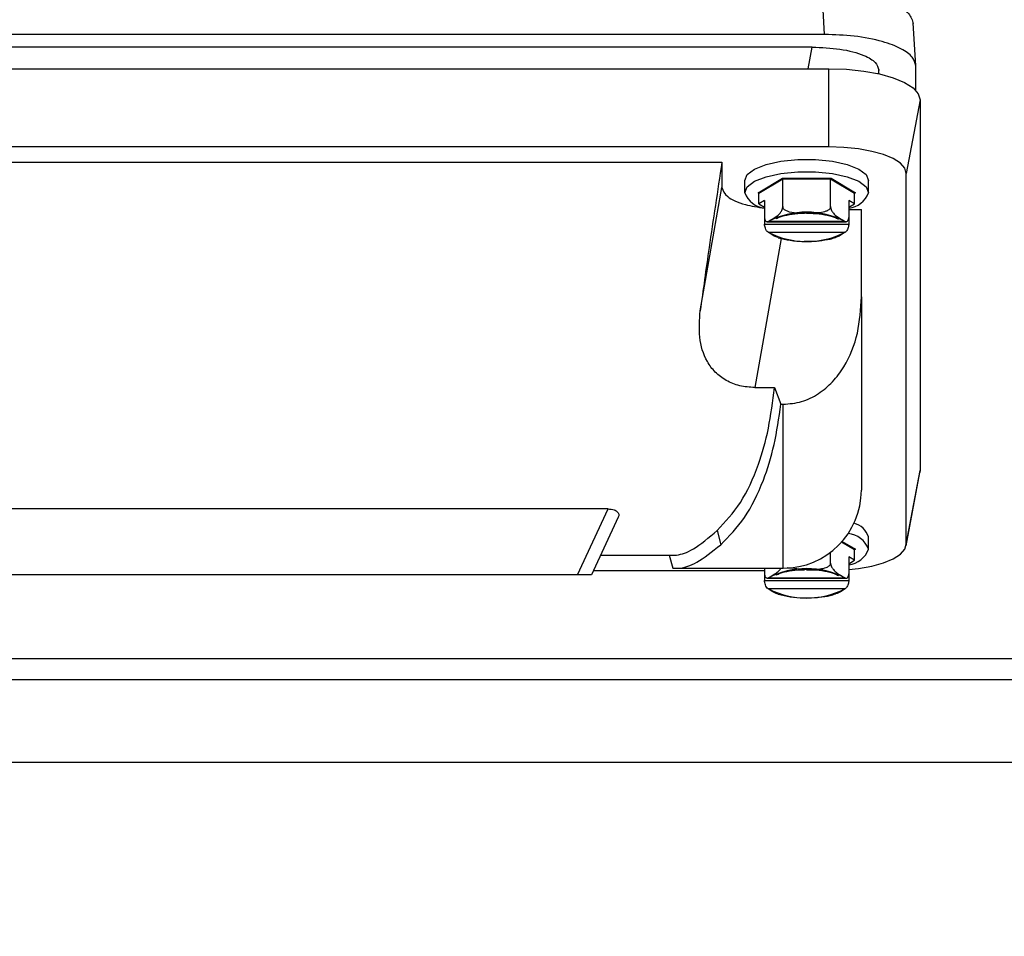
# Model space of a CAD drawing. Units: inches. Extents: x 0.1 to 22.1, y 0.1 to 17.1.
# Drawn here: x 9.9 to 10.2, y 11.8 to 12.1 of the extents above; entities that cross this region are included whole.
import ezdxf

# ---------------------------------------------------------------- set-up
doc = ezdxf.new("R2010")
doc.units = ezdxf.units.IN
doc.header["$MEASUREMENT"] = 0
doc.layers.add('7', color=7, linetype='Continuous', lineweight=25)
doc.styles.add('SLDTEXTSTYLE0', font='TXT', dxfattribs={"width": 0.75})
doc.dimstyles.new('SLDDIMSTYLE0', dxfattribs={"dimtxt": 0.12, "dimasz": 0.12, "dimexe": 0, "dimexo": 0.0625, "dimgap": 0.03, "dimtad": 0, "dimtih": 1, "dimtoh": 1, "dimdec": 6, "dimlfac": 10, "dimrnd": 1e-09, "dimzin": 12, "dimdsep": 46, "dimlunit": 5, "dimtxsty": 'SLDTEXTSTYLE0', "dimsah": 1, "dimcen": 0.09, "dimadec": 0, "dimazin": 3, "dimtfac": 1, "dimtofl": 0, "dimtmove": 0, "dimatfit": 3, "dimfxl": 1, "dimfrac": 2, "dimtolj": 1, "dimtzin": 12, "dimarcsym": 0})

# ---------------------------------------------------------------- blocks, each defined once
blk = doc.blocks.new('_D_4')
at = {"layer": '7', "color": 7}
for p, q in [((8.880796092308048, 11.79861528008929), (8.880796092308048, 10.59861528008926)), ((11.64329609230805, 11.79861528008929), (11.64329609230805, 10.59861528008926)), ((10.39271273721081, 10.80667777721087), (10.35615023666727, 10.80667777721087)), ((10.35615023666727, 10.80667777721087), (10.35615023666727, 10.61617777954977)), ((10.65871272768955, 10.80667777721087), (10.69527522823309, 10.80667777721087)), ((10.69527522823309, 10.80667777721087), (10.69527522823309, 10.61617777954977)), ((8.880796092308048, 10.72361528008926), (9.691149748464985, 10.72361528008926)), ((11.64329609230805, 10.72361528008926), (10.8329424361511, 10.72361528008926)), ((10.35615023666727, 10.61617777954977), (10.39271273721081, 10.61617777954977)), ((10.69527522823309, 10.61617777954977), (10.65871272768955, 10.61617777954977))]:
    blk.add_line(p, q, dxfattribs=at)
for centre, start, end in [((10.03150441908679, 10.71142777838032), 153.4349488229219, 206.5650511770786), ((10.49258774261289, 10.71142777838032), 333.434948822923, 26.56505117707816)]:
    blk.add_arc(centre, 0.267489636836061, start, end, dxfattribs=at)
for points in [[(8.880796092308048, 10.72361528008926), (9.000796092308047, 10.70361528008926), (9.000796092308047, 10.74361528008926)], [(11.64329609230805, 10.72361528008926), (11.52329609230805, 10.74361528008926), (11.52329609230805, 10.70361528008926)]]:
    blk.add_solid(points, dxfattribs=at)
at = {"layer": '7', "color": 7, "char_height": 0.12, "attachment_point": 1, "style": 'SLDTEXTSTYLE0'}
for s, insert in [('27-5/8"', (9.792254414589923, 10.77086591061404)), ('702', (10.39271273721081, 10.77086591061404))]:
    blk.add_mtext(s, dxfattribs=dict(at, insert=insert))
blk = doc.blocks.new('_D_9')
at = {"layer": '7', "color": 7}
for p, q in [((10.99029609230807, 13.62361528008927), (10.99029609230807, 10.97674028008926)), ((11.64329609230805, 11.79861528008929), (11.64329609230805, 10.97674028008926)), ((10.35595250329036, 11.19699027891981), (10.31939000274682, 11.19699027891981)), ((10.31939000274682, 11.19699027891981), (10.31939000274682, 11.00649028125871)), ((10.6219524937691, 11.19699027891981), (10.65851499431264, 11.19699027891981)), ((10.65851499431264, 11.19699027891981), (10.65851499431264, 11.00649028125871)), ((10.99029609230807, 11.10174028008926), (10.71936589445886, 11.10174028008926)), ((11.64329609230805, 11.10174028008926), (10.99029609230807, 11.10174028008926)), ((10.31939000274682, 11.00649028125871), (10.35595250329036, 11.00649028125871)), ((10.65851499431264, 11.00649028125871), (10.6219524937691, 11.00649028125871))]:
    blk.add_line(p, q, dxfattribs=at)
for points in [[(10.99029609230807, 11.10174028008926), (11.11029609230807, 11.08174028008926), (11.11029609230807, 11.12174028008926)], [(11.64329609230805, 11.10174028008926), (11.52329609230805, 11.12174028008926), (11.52329609230805, 11.08174028008926)]]:
    blk.add_solid(points, dxfattribs=at)
at = {"layer": '7', "color": 7, "char_height": 0.12, "attachment_point": 1, "style": 'SLDTEXTSTYLE0'}
for s, insert in [('6-1/2"', (9.844160819718228, 11.16117841232298)), ('166', (10.35595250329036, 11.16117841232298))]:
    blk.add_mtext(s, dxfattribs=dict(at, insert=insert))
blk = doc.blocks.new('_D_12')
at = {"layer": '7', "color": 7}
for p, q in [((11.23454609230807, 12.29171528008929), (11.23454609230807, 11.34861528008924)), ((11.64329609230805, 11.79861528008929), (11.64329609230805, 11.34861528008924)), ((10.50766231639233, 11.56886527891979), (10.47109981584879, 11.56886527891979)), ((10.47109981584879, 11.56886527891979), (10.47109981584879, 11.37836528125869)), ((10.77366230687107, 11.56886527891979), (10.81022480741461, 11.56886527891979)), ((10.81022480741461, 11.56886527891979), (10.81022480741461, 11.37836528125869)), ((11.23454609230807, 11.47361528008924), (10.87107567089458, 11.47361528008924)), ((11.64329609230805, 11.47361528008924), (11.23454609230807, 11.47361528008924)), ((10.47109981584879, 11.37836528125869), (10.50766231639233, 11.37836528125869)), ((10.81022480741461, 11.37836528125869), (10.77366230687107, 11.37836528125869))]:
    blk.add_line(p, q, dxfattribs=at)
for points in [[(11.23454609230807, 11.47361528008924), (11.35454609230806, 11.45361528008924), (11.35454609230806, 11.49361528008924)], [(11.64329609230805, 11.47361528008924), (11.52329609230805, 11.49361528008924), (11.52329609230805, 11.45361528008924)]]:
    blk.add_solid(points, dxfattribs=at)
at = {"layer": '7', "color": 7, "char_height": 0.12, "attachment_point": 1, "style": 'SLDTEXTSTYLE0'}
for s, insert in [('4-1/16"', (9.907203993771443, 11.53305341232297)), ('104', (10.50766231639233, 11.53305341232297))]:
    blk.add_mtext(s, dxfattribs=dict(at, insert=insert))

msp = doc.modelspace()

# ---------------------------------------------------------------- linework, layer by layer
at = {"color": 7, "linetype": 'Continuous', "lineweight": 25}
for p, q in [((10.14529311035619, 12.06856686579887), (10.14457099069818, 12.08126852173493)), ((10.17281438176145, 12.05924601347415), (10.17208680616646, 12.07204364696813)), ((10.14529311035619, 12.06856686579887), (9.820242758698924, 12.06856686579887)), ((10.14151848196102, 12.06475873912401), (9.824017387094095, 12.06475873912401)), ((9.818219310073976, 12.05823508115253), (10.14656575165453, 12.05823508115253)), ((10.14656575165453, 12.03461310336896), (10.14656575165453, 12.05823508115253)), ((10.16167992905426, 12.05669099232331), (10.16167992905426, 12.05786313878257)), ((10.17281438176145, 12.0516813861947), (10.17281438176145, 12.05915402520347)), ((10.17412486262266, 12.04880933403956), (10.16995957740706, 12.02661176646776)), ((10.17412486262266, 12.04880933403956), (10.17412486262266, 11.93677747624114)), ((10.14656575165453, 12.03461310336896), (9.818219310073976, 12.03461310336896)), ((9.850502793132424, 12.02997825557779), (10.11428232726207, 12.02997825557779)), ((10.11428232726207, 12.02997825557779), (10.11428232726207, 12.0223352505371)), ((10.12117206100461, 12.02075783942615), (10.12117206100461, 12.02445731668948)), ((10.12516633486242, 12.02075783942615), (10.13251958858367, 12.02511390643783)), ((10.13265598700799, 12.02481118993484), (10.12543913171105, 12.02053584732396)), ((10.13251958858367, 12.02511390643783), (10.14722609602618, 12.02511390643783)), ((10.13265598700799, 12.01656110924048), (10.13265598700799, 12.02481118993484)), ((10.14708975626785, 12.02481118993484), (10.13265598700799, 12.02481118993484)), ((10.14708975626785, 12.01656110924048), (10.14708975626785, 12.02481118993484)), ((10.15430661156479, 12.02053584732396), (10.14708975626785, 12.02481118993484)), ((10.14722609602618, 12.02511390643783), (10.15457940841342, 12.02075783942615)), ((10.15857362360523, 12.02075783942615), (10.15857362360523, 12.02445731668948)), ((10.16995957740706, 11.91458014333329), (10.16995957740706, 12.02661176646776)), ((10.10770745388223, 11.98504738262307), (10.11428232726207, 12.0223352505371)), ((10.12543913171105, 12.01739111565217), (10.12543913171105, 12.02053584732396)), ((10.12715522921988, 12.01840791457269), (10.12543913171105, 12.01739111565217)), ((10.12715522921988, 12.01840791457269), (10.12715522921988, 12.01330233088616)), ((10.15430661156479, 12.01739111565217), (10.15259045538997, 12.01840791457269)), ((10.15259045538997, 12.01840791457269), (10.15259045538997, 12.01330233088616)), ((10.15430661156479, 12.01739111565217), (10.15430661156479, 12.02053584732396)), ((10.12543913171105, 12.01739111565217), (10.12715522921988, 12.01637455139561)), ((10.15259045538997, 12.01637455139561), (10.15430661156479, 12.01739111565217)), ((10.15259045538997, 12.01570482046573), (10.156408320619, 12.01570482046573)), ((10.156408320619, 11.98931169602802), (10.156408320619, 12.01570482046573)), ((10.12715522921988, 12.01330233088616), (10.12715522921988, 12.01126920237303)), ((10.15259045538997, 12.01330233088616), (10.15259045538997, 12.01126920237303)), ((10.12715522921988, 12.01126920237303), (10.15259045538997, 12.01126920237303)), ((10.12790451123077, 12.01200722051405), (10.15183706675985, 12.01200722051405)), ((10.12842869184206, 12.01212596047569), (10.15131705143378, 12.01212596047569)), ((10.15131705143378, 12.00874609552018), (10.12842869184206, 12.00874609552018)), ((10.156408320619, 11.98931169602802), (10.156408320619, 11.93089867482023)), ((10.12417710895671, 11.96187760228235), (10.13016297580746, 11.96187760228235)), ((10.13016297580746, 11.96187760228235), (10.13210980665084, 11.95680933016479)), ((10.13210980665084, 11.95680933016479), (10.13278622550346, 11.95680933016479)), ((10.13278622550346, 11.90727669703666), (10.13278622550346, 11.95680933016479)), ((10.16991135396414, 11.91406646393403), (10.17406807394535, 11.93617251256307)), ((10.16995957740706, 11.91458014333329), (10.17412486262266, 11.93677747624114)), ((10.17412486262266, 11.93677747624114), (10.17406807394535, 11.93617251256307)), ((10.07983958381425, 11.92519563670221), (9.884945536580247, 11.92519563670221)), ((10.07056589894465, 11.90530810111139), (10.07983958381425, 11.92519563670221)), ((10.08294647592317, 11.92267604980869), (10.07484769481431, 11.90530810111139)), ((10.11284242922923, 11.91871985017772), (10.11388416119505, 11.91439452414425)), ((10.15430661156479, 11.9128128890821), (10.15038173957191, 11.91513793955625)), ((10.15060408367004, 11.91538996864479), (10.15457940841342, 11.91303488118429)), ((10.15857362360523, 11.91303488118429), (10.15857362360523, 11.91673459311157)), ((10.07760147633572, 11.91121365422326), (10.10056158443193, 11.91121365422326)), ((10.09833855411257, 11.91121365422326), (10.0993934859259, 11.90727669703666)), ((10.14708975626785, 11.90883815099861), (10.14708975626785, 11.91209951065644)), ((10.15430661156479, 11.90966839207426), (10.15430661156479, 11.9128128890821)), ((10.15430661156479, 11.90966839207426), (10.15259045538997, 11.91068495633083)), ((10.15259045538997, 11.91068495633083), (10.15259045538997, 11.90557960730825)), ((10.15259045538997, 11.90865159315375), (10.15430661156479, 11.90966839207426)), ((10.07056589894465, 11.90530810111139), (9.894219162783859, 11.90530810111139)), ((10.07544022130273, 11.90657880643209), (10.12715522921988, 11.90657880643209)), ((10.0993934859259, 11.90727669703666), (10.10163135874047, 11.90727669703666)), ((10.10163135874047, 11.90727669703666), (10.13278622550346, 11.90727669703666)), ((10.12715522921988, 11.90727669703666), (10.12715522921988, 11.90557960730825)), ((10.12715522921988, 11.90557960730825), (10.12715522921988, 11.90354624413117)), ((10.15259045538997, 11.90557960730825), (10.15259045538997, 11.90354624413117)), ((10.12715522921988, 11.90354624413117), (10.15259045538997, 11.90354624413117)), ((10.12790451123077, 11.90428426227219), (10.15183706675985, 11.90428426227219)), ((10.12842869184206, 11.90440300223383), (10.15131705143378, 11.90440300223383)), ((10.15131705143378, 11.90102313727832), (10.12842869184206, 11.90102313727832)), ((10.58079609005527, 11.8798653656947), (9.230796091703787, 11.8798653656947)), ((9.205796092005917, 11.8736153258957), (10.60579613191932, 11.8736153258957)), ((9.180796092308048, 11.84861516669967), (11.34329601759104, 11.84861516669967))]:
    msp.add_line(p, q, dxfattribs=at)
at = {"color": 8, "linetype": 'Continuous', "lineweight": 25}
for p, q in [((10.14036815924965, 12.05823508115253), (10.14151848196102, 12.06475873912401)), ((10.16167992905426, 12.05786313878257), (10.16148105135172, 12.05673534381095)), ((10.12542387855392, 12.02060530785488), (10.12516633486242, 12.02075783942615)), ((10.15457940841342, 12.02075783942615), (10.15432063273615, 12.02060460386301)), ((10.13212799310742, 12.0069692200468), (10.12417710895671, 11.96187760228235)), ((10.15457940841342, 11.91303488118429), (10.15432063273615, 11.91288164562115))]:
    msp.add_line(p, q, dxfattribs=at)
at = {"color": 7, "linetype": 'Continuous', "lineweight": 25, "flags": 128}
for points in [[(10.14656575165453, 12.05823508115253), (10.15194225487804, 12.05805392057864), (10.15711219515445, 12.05751747877567), (10.1618767534472, 12.05664664083566), (10.16605300920273, 12.05547425971244), (10.16948027627732, 12.05404586021343), (10.17202696685773, 12.0524163537043), (10.17359534340638, 12.05064816079728), (10.17412486262266, 12.04880933403956)], [(10.16995957740706, 12.02661176646776), (10.16951007859971, 12.0281727511018), (10.16817882997841, 12.02967366176315), (10.1660171056175, 12.03105700578264), (10.16310774189338, 12.03226951444231), (10.15956273217897, 12.03326448961493), (10.15551824023462, 12.03400391573969), (10.15112967226506, 12.03445916381395), (10.14656575165453, 12.03461310336896)], [(10.12117206100461, 12.02445731668948), (10.12192961491995, 12.02625930120613), (10.12414073604356, 12.02791532474228), (10.12762643444314, 12.02929115951518), (10.13210429204788, 12.03027534014584), (10.13721145971611, 12.03078831555324), (10.14253428355973, 12.03078831555324), (10.14764145122796, 12.03027534014584), (10.15211925016671, 12.02929115951518), (10.15560494856629, 12.02791532474228), (10.15781612835588, 12.02625930120613), (10.15857362360523, 12.02445731668948)], [(10.12117206100461, 12.02075783942615), (10.12192961491995, 12.02255982394281), (10.12414073604356, 12.02421584747895), (10.12762643444314, 12.02559168225186), (10.13210429204788, 12.02657586288252), (10.13721145971611, 12.02708883828992), (10.14253428355973, 12.02708883828992), (10.14764145122796, 12.02657586288252), (10.15211925016671, 12.02559168225186), (10.15560494856629, 12.02421584747895), (10.15781612835588, 12.02255982394281), (10.15857362360523, 12.02075783942615)], [(10.15259045538997, 11.90684866998127), (10.15551824023462, 11.90718799406137), (10.15956273217897, 11.90792742018612), (10.16310774189338, 11.90892239535875), (10.1660171056175, 11.91013490401841), (10.16817882997841, 11.9115182480379), (10.16951007859971, 11.91301915869926), (10.16995957740706, 11.91458014333329)]]:
    msp.add_lwpolyline(points, dxfattribs=at)
at = {"color": 7, "linetype": 'Continuous', "lineweight": 25}
for centre, radius, start, end in [((10.12793666726717, 12.02322727661291), 0.007201251134824612, 200.0547421711071, 263.7703268751213), ((10.15180911638354, 12.02322715024449), 0.007201114765778086, 276.228998863941, 339.9459320898658), ((10.13987287163792, 11.98972928103203), 0.02515115308096816, 62.93402932578024, 117.0659706742198), ((10.13987287163792, 12.03114196239717), 0.02515042950670572, 242.9331870331403, 297.0668129668613), ((10.13278624978838, 11.93089874465622), 0.02362204724409445, 270.0000000000008, 0), ((10.15262067872494, 11.91478971372621), 0.006262595992995445, 18.09266982717603, 75.694088850251), ((10.15172700485894, 11.91051257795864), 0.007296451316851261, 20.22386278402509, 84.49098652723023), ((10.15180911638354, 11.91550419200263), 0.00720111476577779, 276.228998863941, 339.9459320898791), ((10.13987287163792, 11.88200713535684), 0.02515042950670414, 62.9331870331377, 117.0668129668623), ((10.13987287163792, 11.92341981672195), 0.02515115308093178, 242.9340293257387, 297.0659706742629)]:
    msp.add_arc(centre, radius, start, end, dxfattribs=at)
for points, knots in [([(10.14457099069818, 12.08126852173493), (10.14711749473748, 12.08119806732174), (10.15240271330308, 12.08105184058626), (10.15988742506349, 12.07984515651018), (10.16650346763308, 12.07781926528929), (10.17119751152822, 12.07504120670981), (10.17180171609989, 12.07288995319686), (10.17209220343745, 12.07185568113953)], [0, 0, 0, 0, 0.1769390538725567, 0.3672334926915432, 0.5635070866743381, 0.7901444805276203, 1, 1, 1, 1]), ([(10.17281438176145, 12.05915402520347), (10.17260853992037, 12.06002501179422), (10.17218131932069, 12.06183272693928), (10.16865238979019, 12.06439270927485), (10.16272982848825, 12.06665552486395), (10.15460648622059, 12.06826099695115), (10.14831696179566, 12.06846755680835), (10.14529311035619, 12.06856686579887)], [0, 0, 0, 0, 0.1769393198626903, 0.3672339984013691, 0.5635086674544791, 0.790145509412479, 1, 1, 1, 1]), ([(10.14151848196102, 12.06475873912401), (10.14439472999352, 12.06463928053089), (10.15034549873745, 12.06439212852797), (10.15712309175523, 12.06253371157328), (10.16103155947253, 12.0602093374985), (10.16146869274171, 12.0586275212879), (10.16167992905426, 12.05786313878257)], [0, 0, 0, 0, 0.2716149185871453, 0.5619534719028308, 0.7883223725038961, 1, 1, 1, 1]), ([(10.11428232726207, 12.02997825557779), (10.11293596411356, 12.02125167113278), (10.11053442970568, 12.00568589095597), (10.10857039794718, 11.99134735806946), (10.10770745388223, 11.98504738262307)], [0, 0, 0, 0, 0.5606262163464641, 1, 1, 1, 1]), ([(10.13251958858367, 12.02511390643783), (10.13253877405227, 12.02509875413888), (10.13257783662836, 12.02506790329843), (10.1326238050952, 12.02498233496062), (10.13265132708626, 12.02489036787681), (10.13265449413081, 12.02483655579927), (10.13265598700799, 12.02481118993484)], [0, 0, 0, 0, 0.287536401889575, 0.5854385323978482, 0.8045845752749864, 1, 1, 1, 1]), ([(10.14722609602618, 12.02511390643783), (10.14720690506934, 12.02509875650389), (10.14716783541954, 12.02506791371585), (10.14712194808419, 12.02498232264456), (10.1470944138578, 12.02489036870972), (10.14709124839801, 12.02483655606611), (10.14708975626785, 12.02481118993484)], [0, 0, 0, 0, 0.2875540689701807, 0.5854130605243181, 0.804572568377642, 0.9999999999999999, 0.9999999999999999, 0.9999999999999999, 0.9999999999999999]), ([(10.11428232726207, 12.0223352505371), (10.11462258025359, 12.0213945598887), (10.11532654514575, 12.01944832221449), (10.12043734158594, 12.01716149755616), (10.12513411694321, 12.01641623617843), (10.12715522921988, 12.01609553595215)], [0, 0, 0, 0, 0.3476575778621611, 0.7192845776769677, 1, 1, 1, 1]), ([(10.12543913171105, 12.02053584732396), (10.1254370466805, 12.0205564519451), (10.12543266151769, 12.02059978685846), (10.12539680997474, 12.02066043712813), (10.12533755790347, 12.02071386124076), (10.12525733749865, 12.02075077517347), (10.12519615344532, 12.02075552470196), (10.12516633486242, 12.02075783942615)], [0, 0, 0, 0, 0.164304338499164, 0.3455590969237904, 0.5408187722157902, 0.7762140171871382, 1, 1, 1, 1]), ([(10.15457940841342, 12.02075783942615), (10.15454100686257, 12.02075408318299), (10.15446283593132, 12.02074643690256), (10.15437106361195, 12.02068787521748), (10.15431588283847, 12.02061235988239), (10.15430958434411, 12.02056038062532), (10.15430661156479, 12.02053584732396)], [0, 0, 0, 0, 0.2876763796829162, 0.5855995397469577, 0.8044102214581194, 1, 1, 1, 1]), ([(10.12820669973986, 12.01208067033222), (10.12901350412782, 12.01253346244597), (10.13022193330112, 12.01321165310514), (10.1316384707218, 12.01430704341298), (10.13230502761534, 12.0152464888143), (10.13256208932062, 12.01588893486621), (10.13264539766922, 12.01629114825142), (10.13265247985622, 12.01647169911021), (10.13265598700799, 12.01656110924048)], [0, 0, 0, 0, 0.5006858391943202, 0.7499257363714487, 0.8748352483116386, 0.9420397456674185, 0.9712976502886794, 1, 1, 1, 1]), ([(10.13265598700799, 12.01656110924048), (10.13266115841323, 12.01648746269729), (10.13267159226539, 12.01633887307683), (10.13279106115549, 12.01604018122244), (10.13316672474301, 12.01559580132461), (10.13541190780086, 12.01445482647135), (10.13925053954609, 12.01480585335297), (10.14319078086684, 12.01466228193283), (10.14552416304667, 12.01504678334389), (10.14657548906666, 12.01559561688475), (10.1469546298814, 12.01603767021463), (10.14707412589318, 12.01633745883224), (10.14708457134235, 12.01648691967501), (10.14708975626785, 12.01656110924048)], [0, 0, 0, 0, 0.01468618309962938, 0.02963091379832531, 0.06301285952316824, 0.1256169743288726, 0.4982395698085472, 0.7491594154056563, 0.874173987030526, 0.9368080785369057, 0.9701931980688869, 0.9852044613012108, 1, 1, 1, 1]), ([(10.14708975626785, 12.01656110924048), (10.14709332363735, 12.01647145248973), (10.14710054140589, 12.01629005225193), (10.14718516097088, 12.01588494915874), (10.14744411019014, 12.01523945906933), (10.14811234190161, 12.01430299288), (10.14952706886401, 12.01320998074327), (10.1507333794421, 12.01253288519442), (10.15153904353597, 12.01208067033222)], [0, 0, 0, 0, 0.02876991000204652, 0.0582094317798926, 0.1261152579807047, 0.2513787341391627, 0.5000149341548739, 1, 1, 1, 1]), ([(10.12715522921988, 12.01330233088616), (10.12716316670396, 12.01314265144067), (10.12717977966386, 12.01280844626969), (10.12731546601019, 12.01240350763175), (10.12754081343681, 12.01210243539449), (10.12784894473656, 12.01196572288245), (10.12808907059365, 12.01204287583528), (10.12820669973986, 12.01208067033222)], [0, 0, 0, 0, 0.1658529038541721, 0.3471260682270401, 0.5410466351962868, 0.7751750140278131, 0.9999999999999999, 0.9999999999999999, 0.9999999999999999, 0.9999999999999999]), ([(10.13061523191629, 12.01296159882233), (10.13101372308787, 12.01315014837256), (10.13200581928744, 12.01361956728459), (10.13464630191354, 12.01420820790014), (10.13725369728019, 12.01455826244301), (10.13883970475834, 12.01453714304226), (10.13921056195564, 12.01453220467855)], [0, 0, 0, 0, 0.2204084566811643, 0.5487358511863403, 0.894480600011965, 1, 1, 1, 1]), ([(10.13986586105224, 12.01453056203086), (10.14051892282971, 12.01453929339117), (10.14242081908498, 12.01456472152376), (10.14538469408847, 12.01417198236353), (10.14813655616816, 12.01349769989294), (10.14911986692953, 12.01298215024224), (10.14953413336353, 12.01276495042736)], [0, 0, 0, 0, 0.1621856768219536, 0.4723294825236315, 0.7776936933968879, 1, 1, 1, 1]), ([(10.15153904353597, 12.01208067033222), (10.15169002582534, 12.01203833641552), (10.15199586351727, 12.01195258260009), (10.15234655720336, 12.01223314147605), (10.15255543152994, 12.01271566764037), (10.15257918057736, 12.01311347339991), (10.15259045538997, 12.01330233088616)], [0, 0, 0, 0, 0.2885316954091071, 0.5844650266246117, 0.8027256050464823, 1, 1, 1, 1]), ([(10.12820669973986, 12.00880171087771), (10.12805570874264, 12.0089381919319), (10.12774981335015, 12.00921469136835), (10.12739920398779, 12.00991085814152), (10.12719032974124, 12.01064090434065), (10.12716652847872, 12.01106694605828), (10.12715522921988, 12.01126920237303)], [0, 0, 0, 0, 0.288494858635807, 0.5844669525809871, 0.8027325039936141, 1, 1, 1, 1]), ([(10.12820669973986, 12.01208067033222), (10.12824804128137, 12.01208847432616), (10.12832186628483, 12.01210241018484), (10.12839605037827, 12.01211876448265), (10.12842869184206, 12.01212596047569)], [0, 0, 0, 0, 0.5599937631576647, 1, 1, 1, 1]), ([(10.15131705143378, 12.01212596047569), (10.15135859376844, 12.01211687489497), (10.15143280219105, 12.01210064502683), (10.15150657097447, 12.01208677557778), (10.15153904353597, 12.01208067033222)], [0, 0, 0, 0, 0.5598061945321051, 1, 1, 1, 1]), ([(10.15259045538997, 12.01126920237303), (10.15258252663329, 12.0111001556798), (10.15256592428625, 12.01074618191362), (10.15243041098187, 12.01018039203569), (10.15220479642136, 12.00961238053065), (10.15189686999041, 12.00911060540904), (10.15165668553915, 12.0089032656146), (10.15153904353597, 12.00880171087771)], [0, 0, 0, 0, 0.1658142184746367, 0.3472051554248858, 0.5410269760443872, 0.7751956645969716, 1, 1, 1, 1]), ([(10.12842869184206, 12.00874609552018), (10.12838713858394, 12.00875574159111), (10.12831297015833, 12.00877295886665), (10.1282391581672, 12.0087929290824), (10.12820669973986, 12.00880171087771)], [0, 0, 0, 0, 0.5602553617551418, 1, 1, 1, 1]), ([(10.13128607749996, 12.00720693463403), (10.13106639777531, 12.00726709147259), (10.13005056560055, 12.00754526576581), (10.12901686021392, 12.00824965218994), (10.12820669973986, 12.00880171087771)], [0, 0, 0, 0, 0.2162559230827635, 1, 1, 1, 1]), ([(10.13127610428184, 12.00714803398112), (10.13244705380861, 12.0068722304683), (10.13478828740669, 12.00632078018294), (10.13775481020058, 12.00601774861495), (10.13929676945109, 12.00607309339163), (10.13945214849815, 12.0060786703345)], [0, 0, 0, 0, 0.4736132988624933, 0.9469574413342866, 1, 1, 1, 1]), ([(10.14361925235941, 12.00626734015497), (10.14478886853263, 12.00639405239405), (10.14664336145556, 12.00659496185137), (10.14807772519474, 12.00708027130446), (10.14860744540204, 12.00725949936013)], [0, 0, 0, 0, 0.6306932524611429, 1, 1, 1, 1]), ([(10.15153904353597, 12.00880171087771), (10.15072748799168, 12.00824342226047), (10.14974428166926, 12.0075670509362), (10.14877816579401, 12.00729961793493), (10.14860949871166, 12.00725292876937)], [0, 0, 0, 0, 0.8254173369114834, 1, 1, 1, 1]), ([(10.15153904353597, 12.00880171087771), (10.15149770449711, 12.00879052600567), (10.15142389094412, 12.00877055468636), (10.15134969443201, 12.00875356860309), (10.15131705143378, 12.00874609552018)], [0, 0, 0, 0, 0.5600467284783794, 1, 1, 1, 1]), ([(10.13945214849815, 12.0060786703345), (10.14070905613397, 12.00606038609602), (10.1421535816769, 12.00603937257937), (10.14345077080471, 12.00624113486069), (10.14361925235941, 12.00626734015497)], [0, 0, 0, 0, 0.8701179719412756, 0.9999999999999999, 0.9999999999999999, 0.9999999999999999, 0.9999999999999999]), ([(10.13278622550346, 11.95680933016479), (10.13466359794867, 11.9569768940578), (10.13842388355216, 11.95731251637725), (10.14354943044895, 11.95986606213815), (10.14785136989464, 11.96351075088765), (10.15230953228022, 11.9694957894289), (10.15577518421318, 11.9782627383266), (10.15619729498138, 11.98562905620104), (10.156408320619, 11.98931169602802)], [0, 0, 0, 0, 0.1249610903325894, 0.2502909799139886, 0.3758420716901791, 0.5014115993302211, 0.7507409355833793, 1, 1, 1, 1]), ([(10.12417710895671, 11.96187760228235), (10.12264514865822, 11.96198142826435), (10.11958047678277, 11.96218913114497), (10.11542822082463, 11.96389482147277), (10.11210167946092, 11.96644885394765), (10.1089543981884, 11.97071793917155), (10.10708863070987, 11.97702888398312), (10.10750090511294, 11.98237099444039), (10.10770745388223, 11.98504738262307)], [0, 0, 0, 0, 0.1250737854097416, 0.2502089074235647, 0.3756284126346497, 0.5009475993808823, 0.749975602669622, 1, 1, 1, 1]), ([(10.11284242922923, 11.91871985017772), (10.11528264388149, 11.92131345454661), (10.12013653167216, 11.92647245339466), (10.1251247124332, 11.93736735578938), (10.1285217454948, 11.94918863886408), (10.12961938675872, 11.95767491268974), (10.13016297580746, 11.96187760228235)], [0, 0, 0, 0, 0.2854024032467808, 0.5677005665316984, 0.7859107109607546, 0.9999999999999999, 0.9999999999999999, 0.9999999999999999, 0.9999999999999999]), ([(10.11388416119505, 11.91439452414425), (10.11639320842962, 11.91691833594521), (10.1213834457915, 11.92193793851387), (10.12660120507261, 11.93262434996354), (10.1302316970649, 11.94426057224772), (10.13148779194516, 11.95265328303055), (10.13210980665084, 11.95680933016479)], [0, 0, 0, 0, 0.2854787209229775, 0.5677878676609754, 0.785969749169876, 1, 1, 1, 1]), ([(10.07983958381425, 11.92519563670221), (10.08017119198292, 11.92518392426967), (10.08082182819434, 11.92516094373585), (10.08168094432162, 11.92495160775693), (10.08234585512458, 11.92464152272331), (10.08292309431442, 11.92414120882476), (10.08320013750267, 11.92345234295584), (10.08303118198265, 11.92293527997523), (10.08294647592317, 11.92267604980869)], [0, 0, 0, 0, 0.1274791914044551, 0.2501222405391433, 0.36986599325819, 0.5005985158687289, 0.7496244466216957, 1, 1, 1, 1]), ([(10.10056158443193, 11.91121365422326), (10.10208082037203, 11.91155659339516), (10.10511928572516, 11.91224247026559), (10.11026805174798, 11.91656072663243), (10.11284242922923, 11.91871985017772)], [0, 0, 0, 0, 0.5000010740743358, 1, 1, 1, 1]), ([(10.10163135874047, 11.90727669703666), (10.10314293884592, 11.90760249457064), (10.10616398865623, 11.90825363477465), (10.11131196908229, 11.9123485145347), (10.11388416119505, 11.91439452414425)], [0, 0, 0, 0, 0.5003492826553405, 1, 1, 1, 1]), ([(10.15457940841342, 11.91303488118429), (10.15454102131574, 11.91303110320397), (10.15446292204584, 11.91302341683216), (10.15437092353732, 11.91296518405458), (10.15431592345956, 11.91288940327384), (10.15430959556529, 11.91283740808622), (10.15430661156479, 11.9128128890821)], [0, 0, 0, 0, 0.2876350541596985, 0.5851989102960866, 0.8043951739731252, 1, 1, 1, 1]), ([(10.13394646276697, 11.90751229964829), (10.13591396260009, 11.90728922742419), (10.13920919110671, 11.90691561928479), (10.14319557843383, 11.90695689880664), (10.14552372743401, 11.9073222667694), (10.14657553345314, 11.90787281002403), (10.14695462657494, 11.90831470029836), (10.14707412643117, 11.90861450248992), (10.14708457152081, 11.90876396206327), (10.14708975626785, 11.90883815099861)], [0, 0, 0, 0, 0.4256321498818174, 0.7128616582388532, 0.8559669368069998, 0.9276638143515975, 0.965879968385937, 0.9830634548008039, 1, 1, 1, 1]), ([(10.14708975626785, 11.90883815099861), (10.14709332756382, 11.90874857254721), (10.14710055627015, 11.90856725564633), (10.1471851838746, 11.90816216910699), (10.14744404136741, 11.90751648868719), (10.14811235610517, 11.90658008667097), (10.14952703347945, 11.90548700473326), (10.15073336842701, 11.90480991806724), (10.15153904353597, 11.90435771209036)], [0, 0, 0, 0, 0.02874666052579857, 0.05818648698567696, 0.12611283913176, 0.2513810855813612, 0.5000197692505669, 1, 1, 1, 1]), ([(10.07484769481431, 11.90530810111139), (10.07477971347522, 11.90530810111139), (10.07464272042435, 11.90530810111139), (10.07350725415348, 11.90530810111139), (10.07205172050733, 11.90530810111138), (10.07105828140844, 11.90530810111139), (10.07056589894465, 11.90530810111139)], [0, 0, 0, 0, 0.2777945985721968, 0.5597996461929491, 0.7818216184464586, 1, 1, 1, 1]), ([(10.12715522921988, 11.90557960730825), (10.12716317461805, 11.90541994137421), (10.12717980771536, 11.90508569267295), (10.12731538998107, 11.90468052036692), (10.12754090248179, 11.90437981976628), (10.12784889247843, 11.90424267301987), (10.12808906143727, 11.90431989004916), (10.12820669973986, 11.90435771209036)], [0, 0, 0, 0, 0.1658354967579306, 0.3471642197658572, 0.5410243649536687, 0.7751869562988051, 1, 1, 1, 1]), ([(10.12820669973986, 11.90435771209036), (10.12900711832434, 11.90483012251807), (10.13020597361473, 11.90553769197172), (10.13155234578212, 11.90644074142809), (10.13199423497171, 11.9071419062863), (10.13207918300461, 11.90727669703666)], [0, 0, 0, 0, 0.6187150801244083, 0.9267024297524583, 1, 1, 1, 1]), ([(10.13061523191629, 11.90523864058046), (10.1310137192732, 11.90542728837015), (10.13200579172791, 11.90589694511722), (10.13464631698628, 11.90648537065167), (10.13725369100076, 11.90683577278394), (10.13883970447766, 11.90681427359202), (10.13921056195564, 11.90680924643669)], [0, 0, 0, 0, 0.2204121908003778, 0.548737267045171, 0.8944812503260293, 1, 1, 1, 1]), ([(10.13986586105224, 11.906807603789), (10.14051892114279, 11.90681632297961), (10.14242080369933, 11.90684171555338), (10.14538475937356, 11.90644942758718), (10.14813652490403, 11.90577468063771), (10.14911986141389, 11.9052591719482), (10.14953413336353, 11.9050419921855)], [0, 0, 0, 0, 0.1621849478770324, 0.4723251776687069, 0.7776947410831916, 1, 1, 1, 1]), ([(10.15153904353597, 11.90435771209036), (10.15169002459942, 11.90431538433305), (10.15199585946427, 11.90422964309082), (10.15234658603289, 11.90451012690667), (10.15255541242623, 11.90499292745197), (10.15257917550224, 11.90539076246737), (10.15259045538997, 11.90557960730825)], [0, 0, 0, 0, 0.2885272748036967, 0.5844554150305329, 0.8027487576792308, 1, 1, 1, 1]), ([(10.12820669973986, 11.90107875263585), (10.12805571018877, 11.90121523087874), (10.12774982481404, 11.90149171821291), (10.12739920475004, 11.90218789485576), (10.12719032909948, 11.90291795053292), (10.12716652831699, 11.90334398844073), (10.12715522921988, 11.90354624413117)], [0, 0, 0, 0, 0.2885049534241801, 0.5844738602871933, 0.8027346282064419, 1, 1, 1, 1]), ([(10.12820669973986, 11.90435771209036), (10.12824804067799, 11.90436551594849), (10.1283218629203, 11.90437945124683), (10.1283960500082, 11.90439580617313), (10.12842869184206, 11.90440300223383)], [0, 0, 0, 0, 0.5600065350316511, 1, 1, 1, 1]), ([(10.15131705143378, 11.90440300223383), (10.15135858761386, 11.90439391778237), (10.15143276764995, 11.90437769373538), (10.1515065671428, 11.90436381819575), (10.15153904353597, 11.90435771209036)], [0, 0, 0, 0, 0.5599374478046335, 1, 1, 1, 1]), ([(10.15259045538997, 11.90354624413117), (10.1525825349568, 11.90337719567083), (10.15256595365496, 11.90302329538711), (10.15243032454072, 11.90245755445394), (10.15220487238508, 11.90188946857049), (10.15189683847536, 11.9013876244411), (10.15165667937408, 11.90118030352346), (10.15153904353597, 11.90107875263585)], [0, 0, 0, 0, 0.1658179433937323, 0.3471372474764971, 0.5410244036143774, 0.7751824575372589, 1, 1, 1, 1]), ([(10.12842869184206, 11.90102313727832), (10.12838713624504, 11.9010327839953), (10.12831295705271, 11.90105000395424), (10.12823915671641, 11.90106997116698), (10.12820669973986, 11.90107875263585)], [0, 0, 0, 0, 0.5602055738939787, 1, 1, 1, 1]), ([(10.13128607749996, 11.89948397639217), (10.13106639594847, 11.8995441346659), (10.13005049541607, 11.89982233200154), (10.12901683676644, 11.9005266996671), (10.12820669973986, 11.90107875263585)], [0, 0, 0, 0, 0.2162431699652298, 1, 1, 1, 1]), ([(10.13127610428184, 11.89942507573926), (10.13244705878235, 11.89914927154745), (10.13478832076062, 11.89859781556221), (10.13775482069873, 11.89829479072968), (10.13929676948792, 11.89835013514924), (10.13945214849815, 11.89835571209264)], [0, 0, 0, 0, 0.4736091887013691, 0.9469566798661119, 1, 1, 1, 1]), ([(10.14361925235941, 11.89854461657707), (10.14478888133312, 11.89867118862284), (10.14664342643469, 11.8988718792459), (10.14807773136248, 11.89935744705068), (10.14860744540204, 11.89953677578223)], [0, 0, 0, 0, 0.6306824097829651, 1, 1, 1, 1]), ([(10.15153904353597, 11.90107875263585), (10.150727452833, 11.90052071825795), (10.14974418555638, 11.89984464232336), (10.14877816418368, 11.89957674490162), (10.14860949871166, 11.89952997052751)], [0, 0, 0, 0, 0.8254019250622432, 1, 1, 1, 1]), ([(10.15153904353597, 11.90107875263585), (10.1514976989219, 11.90106769450544), (10.15142385985329, 11.9010479453297), (10.15134969101187, 11.90103071836915), (10.15131705143378, 11.90102313727832)], [0, 0, 0, 0, 0.559928705010148, 1, 1, 1, 1]), ([(10.13945214849815, 11.89835571209264), (10.14070912267145, 11.89833721080385), (10.1421537502369, 11.89831594746182), (10.14345077251334, 11.89851832788274), (10.14361925235941, 11.89854461657707)], [0, 0, 0, 0, 0.8701025810220272, 1, 1, 1, 1])]:
    msp.add_open_spline(points, degree=3, knots=knots, dxfattribs=at)

# ---------------------------------------------------------------- dimensions: what is measured, and where the dimension line sits
at = {"layer": '7', "color": 7}
for base, p1, picture, middle in [((11.64329609230805, 11.10174028008926), (10.99029609230807, 13.67361528008927), '_D_9', (10.2696191847869, 11.10174028008926)), ((11.64329609230805, 11.47361528008924), (11.23454609230807, 12.34171528008929), '_D_12', (10.37699566003136, 11.47361528008924))]:
    dim = msp.add_linear_dim(base=base, p1=p1, p2=(11.64329609230805, 11.84861528008929), dimstyle='SLDDIMSTYLE0', dxfattribs=at)
    dim.commit()
    dim.dimension.update_dxf_attribs({"geometry": picture, "text_midpoint": middle, "dimtype": 160})
dim = msp.add_linear_dim(base=(8.880796092308048, 10.72361528008926), p1=(11.64329609230805, 11.84861528008929), p2=(8.880796092308048, 11.84861528008929), text='(<>)', dimstyle='SLDDIMSTYLE0', dxfattribs=at)
dim.commit()
dim.dimension.update_dxf_attribs({"geometry": '_D_4', "text_midpoint": (10.26204609230805, 10.72361528008926), "dimtype": 160})

doc.saveas('drawing.dxf')
